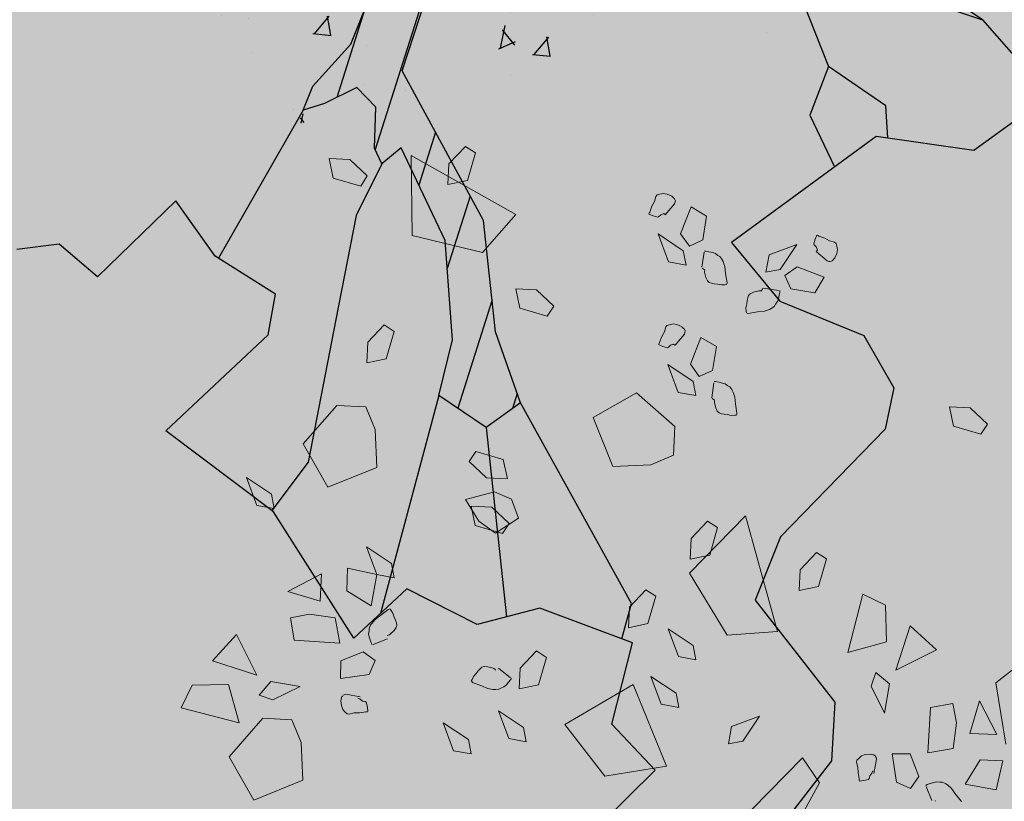
# Model space of a CAD drawing. Units: millimetres. Extents: x -3362 to 724646, y -207626 to 133969.
# Drawn here: x 545575 to 546692, y -70634 to -69747 of the extents above; entities that cross this region are included whole.
import ezdxf

# ---------------------------------------------------------------- set-up
doc = ezdxf.new("R2010")
doc.units = ezdxf.units.MM
for name, color, linetype in [('- hatch', 253, 'Continuous'), ('- vegetation da alto', 86, 'Continuous'), ('Hatch Glass', 140, 'Continuous'), ('Vegetation', 66, 'Continuous'), ('View', 9, 'Continuous')]:
    doc.layers.add(name, color=color, linetype=linetype)
doc.layers.add('- vegetation', color=85, linetype='Continuous', lineweight=5)
doc.layers.add('Alberi00', color=7, linetype='Continuous', lineweight=15, true_color=0x2db300)
doc.layers.add('White', color=7, linetype='Continuous', true_color=0xffffff)

# ---------------------------------------------------------------- blocks, each defined once
blk = doc.blocks.new('tree')
at = {"layer": '- vegetation'}
for p, q in [((794.6874555340023, -11085.74898496188), (794.8545425340023, -11085.43375796188)), ((794.8545425340023, -11085.43375796188), (795.2400485340022, -11085.28165696188)), ((795.2400485340022, -11085.28165696188), (795.3478805340023, -11085.45752896188)), ((795.3478805340023, -11085.45752896188), (795.0223185340024, -11085.82925496188)), ((795.0223185340024, -11085.82925496188), (794.6874555340023, -11085.74898496188)), ((799.1006225340022, -11085.95310596188), (799.3514255340024, -11087.05174696188)), ((791.1300495340023, -11086.45936296188), (791.0515015340022, -11086.53842796188)), ((791.2044635340023, -11086.40389696188), (791.1300495340023, -11086.45936296188)), ((791.2616525340022, -11086.33551196188), (791.2044635340023, -11086.40389696188)), ((791.2936915340023, -11086.32018096188), (791.2616525340022, -11086.33551196188)), ((791.3398555340023, -11086.32844996188), (791.2936915340023, -11086.32018096188)), ((791.4008345340023, -11086.34257396188), (791.3398555340023, -11086.32844996188)), ((791.4559555340022, -11086.38391596188), (791.4008345340023, -11086.34257396188)), ((791.5131445340023, -11086.44644396188), (791.4559555340022, -11086.38391596188)), ((791.5307145340023, -11086.49243596188), (791.5131445340023, -11086.44644396188)), ((791.0211845340023, -11086.56082096188), (791.0742395340023, -11086.61990496188)), ((791.0515015340022, -11086.53842796188), (791.0266965340022, -11086.55255296188)), ((791.0742395340023, -11086.61990496188), (791.1379735340023, -11086.67537096188)), ((791.2747435340023, -11086.69311296188), (791.5031535340022, -11086.59027696188)), ((791.5031535340022, -11086.59027696188), (791.5227905340023, -11086.56564396188)), ((791.5227905340023, -11086.56564396188), (791.5348485340023, -11086.54790196188)), ((791.5372595340023, -11086.51017796188), (791.5307145340023, -11086.49243596188)), ((791.5372595340023, -11086.53722196188), (791.5372595340023, -11086.51017796188)), ((791.1379735340023, -11086.67537096188), (791.1565765340023, -11086.67537096188)), ((791.1565765340023, -11086.67537096188), (791.2027415340024, -11086.65883396188)), ((791.2027415340024, -11086.65883396188), (791.2588965340024, -11086.66107396188)), ((791.2588965340024, -11086.66107396188), (791.2723325340023, -11086.68708396188)), ((791.7360415340022, -11086.75908696188), (791.3739625340022, -11087.10135696188)), ((791.9100195340022, -11087.01522896188), (791.7360415340022, -11086.75908696188)), ((790.9781205340023, -11087.45413496188), (791.0215295340023, -11086.94081496188)), ((791.0215295340023, -11086.94081496188), (791.2912805340022, -11087.38936696188)), ((791.3739625340022, -11087.10135696188), (791.4211605340023, -11087.36094496188)), ((791.6754085340024, -11087.36215096188), (791.9100195340022, -11087.01522896188)), ((799.3514255340024, -11087.05174696188), (800.3883995340022, -11087.35267596188)), ((791.2299575340023, -11087.63121196188), (790.9781205340023, -11087.45413496188)), ((791.2912805340022, -11087.38936696188), (791.2299575340023, -11087.63121196188)), ((791.4211605340023, -11087.36094496188), (791.6754085340024, -11087.36215096188)), ((799.5147235340023, -11087.44483296188), (800.1723915340024, -11087.41882196188)), ((799.9525945340023, -11087.83533396188), (799.5147235340023, -11087.44483296188)), ((800.1723915340024, -11087.41882196188), (799.9525945340023, -11087.83533396188)), ((791.4621565340024, -11087.78469096188), (791.6065065340023, -11087.56627196188)), ((791.6192535340024, -11087.54973596188), (791.6433685340023, -11087.56041596188)), ((791.6433685340023, -11087.56041596188), (791.6853995340023, -11087.59228296188)), ((791.6853995340023, -11087.59228296188), (791.7398315340023, -11087.63241796188)), ((791.7398315340023, -11087.63241796188), (791.7746275340023, -11087.66549096188)), ((800.4442095340023, -11087.86961296188), (800.6247325340023, -11087.51683496188)), ((800.6247325340023, -11087.51683496188), (801.0336655340022, -11087.83653996188)), ((791.4890285340023, -11087.84377496188), (791.4611235340024, -11087.80002196188)), ((791.7746275340023, -11087.66549096188), (791.7997765340024, -11087.71733996188)), ((791.7997765340024, -11087.71733996188), (791.8235475340023, -11087.74920696188)), ((791.8235475340023, -11087.74920696188), (791.8345715340023, -11087.80243396188)), ((791.8345715340023, -11087.80243396188), (791.8366385340023, -11087.81879796188)), ((791.8366385340023, -11087.81879796188), (791.8376725340022, -11087.85066496188)), ((797.8304155340022, -11087.97572196188), (798.3978235340023, -11087.74093896188)), ((798.3978235340023, -11087.74093896188), (798.4167715340022, -11088.52814296188)), ((791.4487215340023, -11088.03601096188), (791.4504435340023, -11087.97227696188)), ((791.4504435340023, -11087.97227696188), (791.4676695340022, -11087.88029296188)), ((791.4676695340022, -11087.88029296188), (791.4735255340022, -11087.86496196188)), ((791.4735255340022, -11087.86496196188), (791.4855835340022, -11087.84842596188)), ((791.8283705340023, -11087.94264896188), (791.7880625340023, -11088.05599296188)), ((791.8376725340022, -11087.85066496188), (791.8283705340023, -11087.94264896188)), ((798.4167715340022, -11088.52814296188), (797.8304155340022, -11087.97572196188)), ((799.3614165340023, -11087.87908696188), (799.2570295340023, -11088.25787496188)), ((799.6890445340023, -11087.96176896188), (799.3614165340023, -11087.87908696188)), ((800.0655935340023, -11088.20826596188), (799.6890445340023, -11087.96176896188)), ((800.7149945340022, -11088.28267996188), (800.4442095340023, -11087.86961296188)), ((801.0336655340022, -11087.83653996188), (800.7149945340022, -11088.28267996188)), ((789.9104855340023, -11088.14814896188), (789.6545155340023, -11088.32281496188)), ((790.2574065340023, -11088.38293196188), (789.9104855340023, -11088.14814896188)), ((791.4659465340023, -11088.07614696188), (791.4487215340023, -11088.03601096188)), ((791.4952295340022, -11088.10439596188), (791.4659465340023, -11088.07614696188)), ((791.5338145340022, -11088.13281796188), (791.4952295340022, -11088.10439596188)), ((791.5827355340023, -11088.16347996188), (791.5338145340022, -11088.13281796188)), ((791.6371675340023, -11088.20482096188), (791.5827355340023, -11088.16347996188)), ((791.7880625340023, -11088.05599296188), (791.7425875340023, -11088.21188296188)), ((789.6545155340023, -11088.32281496188), (789.9973025340023, -11088.68506696188)), ((790.4875395340023, -11088.37345796188), (790.5288805340024, -11088.31919796188)), ((790.5288805340024, -11088.31919796188), (790.5612645340022, -11088.28388596188)), ((790.5612645340022, -11088.28388596188), (790.6139745340023, -11088.25908096188)), ((790.6139745340023, -11088.25908096188), (790.6446355340023, -11088.23668796188)), ((790.6446355340023, -11088.23668796188), (790.6987235340023, -11088.22480196188)), ((790.6987235340023, -11088.22480196188), (790.7135375340023, -11088.22239096188)), ((790.7135375340023, -11088.22239096188), (790.7472995340022, -11088.22239096188)), ((790.7472995340022, -11088.22239096188), (790.8382505340023, -11088.23065896188)), ((790.8382505340023, -11088.23065896188), (790.9526275340022, -11088.27199996188)), ((790.9526275340022, -11088.27199996188), (791.1083455340023, -11088.31695896188)), ((791.1083455340023, -11088.31695896188), (791.1248825340024, -11088.32987796188)), ((791.1331505340022, -11088.33573396188), (791.1224705340023, -11088.36639596188)), ((791.6926335340022, -11088.22600796188), (791.6371675340023, -11088.20482096188)), ((791.7232955340023, -11088.23789396188), (791.6926335340022, -11088.22600796188)), ((791.7425875340023, -11088.21188296188), (791.7298405340023, -11088.22962596188)), ((796.9877455340022, -11088.48438996188), (797.3270875340022, -11088.20947196188)), ((797.3270875340022, -11088.20947196188), (797.9027625340022, -11088.46561496188)), ((799.2570295340023, -11088.25787496188), (799.9491495340023, -11088.63666396188)), ((799.9491495340023, -11088.63666396188), (800.0655935340023, -11088.20826596188)), ((790.2563735340023, -11088.63786896188), (790.2574065340023, -11088.38293196188)), ((790.4444755340023, -11088.43960396188), (790.4568785340023, -11088.41600496188)), ((790.4568785340023, -11088.41600496188), (790.4875395340023, -11088.37345796188)), ((790.6804645340023, -11088.59773396188), (790.4617015340023, -11088.45252296188)), ((791.0594255340022, -11088.47732796188), (791.0287635340023, -11088.52452596188)), ((791.1000775340024, -11088.42186196188), (791.0594255340022, -11088.47732796188)), ((791.1224705340023, -11088.36639596188), (791.1000775340024, -11088.42186196188)), ((797.7873525340024, -11089.14653796188), (796.9877455340022, -11088.48438996188)), ((797.9027625340022, -11088.46561496188), (797.7873525340024, -11089.14653796188)), ((800.6798545340023, -11088.52693696188), (800.7987105340023, -11088.50333796188)), ((800.7987105340023, -11088.50333796188), (800.9564955340022, -11088.46561496188)), ((789.2380035340022, -11088.65785096188), (789.2249115340023, -11088.71934596188)), ((789.2793445340023, -11088.60238496188), (789.2380035340022, -11088.65785096188)), ((789.3423895340022, -11088.54588496188), (789.2793445340023, -11088.60238496188)), ((789.3882095340023, -11088.52814296188), (789.3423895340022, -11088.54588496188)), ((789.4061235340023, -11088.52228596188), (789.3882095340023, -11088.52814296188)), ((789.4319625340022, -11088.52228596188), (789.4061235340023, -11088.52228596188)), ((789.4443645340023, -11088.52349196188), (789.4319625340022, -11088.52228596188)), ((789.4602115340024, -11088.53641096188), (789.4443645340023, -11088.52349196188)), ((789.4857055340024, -11088.55639296188), (789.4602115340024, -11088.53641096188)), ((789.5883695340024, -11088.78411396188), (789.4857055340024, -11088.55639296188)), ((789.9973025340023, -11088.68506696188), (790.2563735340023, -11088.63786896188)), ((790.7400645340024, -11088.57051796188), (790.6959675340022, -11088.59773396188)), ((790.7614245340023, -11088.58584796188), (790.7441985340023, -11088.57292896188)), ((790.7765825340023, -11088.59187696188), (790.7614245340023, -11088.58584796188)), ((790.8689115340023, -11088.60841396188), (790.7765825340023, -11088.59187696188)), ((790.9326455340023, -11088.60961996188), (790.8689115340023, -11088.60841396188)), ((790.9715755340023, -11088.59308296188), (790.9326455340023, -11088.60961996188)), ((791.0005145340024, -11088.56345496188), (790.9715755340023, -11088.59308296188)), ((791.0287635340023, -11088.52452596188), (791.0005145340024, -11088.56345496188)), ((800.4672915340022, -11088.71107796188), (800.4996755340023, -11088.66267396188)), ((800.4996755340023, -11088.66267396188), (800.5151785340023, -11088.62718996188)), ((800.5151785340023, -11088.62718996188), (800.5558305340023, -11088.59067196188)), ((800.5558305340023, -11088.59067196188), (800.5682335340023, -11088.58119796188)), ((800.5682335340023, -11088.58119796188), (800.5964835340023, -11088.56345496188)), ((800.5964835340023, -11088.56345496188), (800.6798545340023, -11088.52693696188)), ((789.2249115340023, -11088.71934596188), (789.2159545340023, -11088.76533796188)), ((789.2159545340023, -11088.76533796188), (789.2321465340024, -11088.79720496188)), ((789.2321465340024, -11088.79720496188), (789.3000145340022, -11088.85490996188)), ((789.3000145340022, -11088.85490996188), (789.3547915340023, -11088.92811896188)), ((789.5542625340023, -11088.85611596188), (789.5577085340024, -11088.79961696188)), ((789.5718325340023, -11088.90348596188), (789.5542625340023, -11088.85611596188)), ((789.5577085340024, -11088.79961696188), (789.5825125340023, -11088.78652496188)), ((789.8360715340023, -11089.03784496188), (790.2853125340023, -11088.76757696188)), ((790.2853125340023, -11088.76757696188), (790.5278465340023, -11088.82907196188)), ((790.5278465340023, -11088.82907196188), (790.3493915340023, -11089.08159796188)), ((798.3075615340024, -11088.85732196188), (798.5873035340023, -11088.72864796188)), ((798.4870515340024, -11089.03198796188), (798.3075615340024, -11088.85732196188)), ((798.5873035340023, -11088.72864796188), (799.0103615340023, -11089.02371996188)), ((800.4417985340024, -11088.87626996188), (800.4483435340023, -11088.82545496188)), ((800.4483435340023, -11088.82545496188), (800.4566125340023, -11088.75706996188)), ((800.4566125340023, -11088.75706996188), (800.4672915340022, -11088.71107796188)), ((789.3547915340023, -11088.92811896188), (789.4336845340023, -11089.00838896188)), ((789.4336845340023, -11089.00838896188), (789.4478095340023, -11089.03198796188)), ((789.4560775340024, -11089.03784496188), (789.5163665340024, -11088.98478996188)), ((789.5163665340024, -11088.98478996188), (789.5707995340024, -11088.92105596188)), ((789.5707995340024, -11088.92105596188), (789.5718325340023, -11088.90348596188)), ((792.0271525340022, -11088.95412896188), (791.7715265340023, -11089.12879496188)), ((792.3740735340023, -11089.19011796188), (792.0271525340022, -11088.95412896188)), ((792.8302045340023, -11089.02957696188), (792.8632775340022, -11089.02733696188)), ((792.8632775340022, -11089.02733696188), (792.9545725340023, -11089.03784496188)), ((799.0103615340023, -11089.02371996188), (798.4870515340024, -11089.03198796188)), ((799.8351165340023, -11088.91864496188), (799.7014475340022, -11089.19718096188)), ((800.2536965340023, -11088.94827196188), (799.8351165340023, -11088.91864496188)), ((800.3794425340022, -11089.16893096188), (800.2536965340023, -11088.94827196188)), ((800.4442095340023, -11088.90348596188), (800.4417985340024, -11088.87626996188)), ((800.7263635340023, -11088.92346796188), (800.4641915340023, -11088.90572596188)), ((800.7646035340024, -11088.86920796188), (800.7494455340022, -11088.86800196188)), ((790.3493915340023, -11089.08159796188), (789.8360715340023, -11089.03784496188)), ((791.7715265340023, -11089.12879496188), (792.1143135340023, -11089.49225296188)), ((792.3730405340023, -11089.44384896188), (792.3740735340023, -11089.19011796188)), ((792.5728555340022, -11089.22198496188), (792.6048955340023, -11089.18064396188)), ((792.6048955340023, -11089.18064396188), (792.6455475340024, -11089.12534996188)), ((792.6455475340024, -11089.12534996188), (792.6779315340023, -11089.09107196188)), ((792.6779315340023, -11089.09107196188), (792.7302965340023, -11089.06506096188)), ((792.7302965340023, -11089.06506096188), (792.7602685340023, -11089.04146196188)), ((792.7602685340023, -11089.04146196188), (792.8153905340023, -11089.03078296188)), ((792.8153905340023, -11089.03078296188), (792.8302045340023, -11089.02957696188)), ((792.9545725340023, -11089.03784496188), (793.0686045340024, -11089.07677496188)), ((793.0686045340024, -11089.07677496188), (793.2243235340022, -11089.12293896188)), ((793.2398265340023, -11089.17358196188), (793.2170885340023, -11089.22904796188)), ((793.2243235340022, -11089.12293896188), (793.2412045340022, -11089.13585796188)), ((793.2501615340022, -11089.14050896188), (793.2398265340023, -11089.17358196188)), ((799.7014475340022, -11089.19718096188), (800.1792815340023, -11089.34118596188)), ((800.1792815340023, -11089.34118596188), (800.3794425340022, -11089.16893096188)), ((791.4587115340023, -11089.35186496188), (791.3956665340022, -11089.40974296188)), ((791.5048765340023, -11089.33532896188), (791.4587115340023, -11089.35186496188)), ((791.5231355340022, -11089.32826596188), (791.5048765340023, -11089.33532896188)), ((791.5489735340022, -11089.32826596188), (791.5231355340022, -11089.32826596188)), ((791.5768785340024, -11089.34359696188), (791.5603425340023, -11089.33067796188)), ((791.6023725340024, -11089.36237296188), (791.5768785340024, -11089.34359696188)), ((791.7053805340023, -11089.59026596188), (791.6023725340024, -11089.36237296188)), ((792.5614865340024, -11089.24558396188), (792.5728555340022, -11089.22198496188)), ((792.7971315340023, -11089.40250796188), (792.5780235340023, -11089.25867596188)), ((793.1457755340023, -11089.33171196188), (793.1175255340022, -11089.36960796188)), ((793.1764365340023, -11089.28210196188), (793.1457755340023, -11089.33171196188)), ((793.2170885340023, -11089.22904796188), (793.1764365340023, -11089.28210196188)), ((791.3408895340024, -11089.52653196188), (791.3326215340023, -11089.57131796188)), ((791.3550145340023, -11089.46400296188), (791.3408895340024, -11089.52653196188)), ((791.3956665340022, -11089.40974296188), (791.3550145340023, -11089.46400296188)), ((792.1143135340023, -11089.49225296188), (792.3730405340023, -11089.44384896188)), ((792.8560425340022, -11089.37666996188), (792.8126345340022, -11089.40250796188)), ((792.8774025340024, -11089.39200096188), (792.8608655340023, -11089.37890896188)), ((792.8932495340023, -11089.39785696188), (792.8774025340024, -11089.39200096188)), ((792.9852335340023, -11089.41439396188), (792.8932495340023, -11089.39785696188)), ((793.0489675340023, -11089.41680496188), (792.9852335340023, -11089.41439396188)), ((793.0878975340022, -11089.40026896188), (793.0489675340023, -11089.41680496188)), ((793.1175255340022, -11089.36960796188), (793.0878975340022, -11089.40026896188)), ((799.5732895340022, -11089.50878896188), (799.5419395340023, -11089.54771896188)), ((799.5850035340022, -11089.49466496188), (799.5732895340022, -11089.50878896188)), ((799.6073965340023, -11089.48053996188), (799.5850035340022, -11089.49466496188)), ((799.6194535340023, -11089.47812796188), (799.6073965340023, -11089.48053996188)), ((799.6394355340024, -11089.47933396188), (799.6194535340023, -11089.47812796188)), ((799.6707855340023, -11089.48398496188), (799.6394355340024, -11089.47933396188)), ((799.8747355340023, -11089.62919596188), (799.6707855340023, -11089.48398496188)), ((791.3326215340023, -11089.57131796188), (791.3481245340023, -11089.60318496188)), ((791.3481245340023, -11089.60318496188), (791.4163375340022, -11089.66106296188)), ((791.4163375340022, -11089.66106296188), (791.4711145340023, -11089.73530496188)), ((791.6712745340024, -11089.66226896188), (791.6736855340023, -11089.60559696188)), ((791.6878105340022, -11089.70929396188), (791.6712745340024, -11089.66226896188)), ((791.6736855340023, -11089.60559696188), (791.6995235340023, -11089.59250496188)), ((791.6871215340022, -11089.72720896188), (791.6878105340022, -11089.70929396188)), ((791.9534275340022, -11089.84399696188), (792.4019785340023, -11089.57493496188)), ((792.4019785340023, -11089.57493496188), (792.6438245340023, -11089.63505196188)), ((792.6438245340023, -11089.63505196188), (792.4667465340024, -11089.88757796188)), ((799.5164455340023, -11089.62798996188), (799.5078325340023, -11089.69637496188)), ((799.5078325340023, -11089.69637496188), (799.5271255340024, -11089.75545796188)), ((799.5419395340023, -11089.54771896188), (799.5164455340023, -11089.62798996188)), ((799.8547535340024, -11089.65985696188), (799.8268485340022, -11089.62919596188)), ((799.8802475340024, -11089.71067196188), (799.8547535340024, -11089.65985696188)), ((791.4711145340023, -11089.73530496188), (791.5496625340022, -11089.81333596188)), ((791.5496625340022, -11089.81333596188), (791.5651655340023, -11089.83796796188)), ((791.5727445340024, -11089.84520296188), (791.6326895340023, -11089.79094296188)), ((791.6326895340023, -11089.79094296188), (791.6871215340022, -11089.72720896188)), ((792.4667465340024, -11089.88757796188), (791.9534275340022, -11089.84399696188)), ((799.5271255340024, -11089.75545796188), (799.5426285340022, -11089.80144996188)), ((799.5426285340022, -11089.80144996188), (799.5715675340023, -11089.81919296188)), ((799.5715675340023, -11089.81919296188), (799.6594175340024, -11089.83693496188)), ((799.6594175340024, -11089.83693496188), (799.7445105340023, -11089.87345296188)), ((799.7445105340023, -11089.87345296188), (799.8516535340023, -11089.90170296188)), ((799.9191775340023, -11089.74133296188), (799.8802475340024, -11089.71067196188)), ((799.8867935340022, -11089.91703296188), (799.9119425340023, -11089.84037996188)), ((799.9119425340023, -11089.84037996188), (799.9277905340023, -11089.75890296188)), ((799.9277905340023, -11089.75890296188), (799.9191775340023, -11089.74133296188)), ((799.8516535340023, -11089.90170296188), (799.8764585340023, -11089.91599996188)), ((792.1639225340023, -11090.54610796188), (792.9745535340023, -11090.19212396188)), ((792.9745535340023, -11090.19212396188), (793.4138035340022, -11090.42811296188)), ((792.2317915340022, -11091.40634796188), (792.1639225340023, -11090.54610796188)), ((793.4138035340022, -11090.42811296188), (793.3965775340023, -11090.85065396188)), ((793.3965775340023, -11090.85065396188), (793.1440525340023, -11091.45836896188)), ((798.0905205340023, -11091.51262896188), (798.1342735340022, -11090.99930996188)), ((798.1342735340022, -11090.99930996188), (798.4036795340023, -11091.44768896188)), ((786.7878515340024, -11092.32463796188), (788.4818045340023, -11091.12316096188)), ((788.4818045340023, -11091.12316096188), (788.8369945340023, -11091.92207896188)), ((789.8143675340023, -11091.35329396188), (790.1991845340024, -11091.20101996188)), ((790.1991845340024, -11091.20101996188), (790.3070165340023, -11091.37689296188)), ((789.6465915340023, -11091.66834796188), (789.8143675340023, -11091.35329396188)), ((790.3070165340023, -11091.37689296188), (789.9814545340023, -11091.74861796188)), ((793.1440525340023, -11091.45836896188), (792.2317915340022, -11091.40634796188)), ((798.3423575340023, -11091.68953496188), (798.0905205340023, -11091.51262896188)), ((798.4036795340023, -11091.44768896188), (798.3423575340023, -11091.68953496188)), ((789.9814545340023, -11091.74861796188), (789.6465915340023, -11091.66834796188)), ((788.8369945340023, -11091.92207896188), (788.0466895340023, -11092.90048596188)), ((788.0466895340023, -11092.90048596188), (786.7878515340024, -11092.32463796188)), ((786.4020005340024, -11093.31699796188), (786.7868175340022, -11093.16593096188)), ((786.7868175340022, -11093.16593096188), (786.8960275340023, -11093.34180296188)), ((786.2345685340023, -11093.63325796188), (786.4020005340024, -11093.31699796188)), ((786.8960275340023, -11093.34180296188), (786.5701215340023, -11093.71232296188)), ((792.8904935340023, -11093.65461696188), (793.2749665340023, -11093.50113796188)), ((793.2749665340023, -11093.50113796188), (793.3834865340023, -11093.67701096188)), ((786.5701215340023, -11093.71232296188), (786.2345685340023, -11093.63325796188)), ((792.7227175340023, -11093.96967096188), (792.8904935340023, -11093.65461696188)), ((793.3834865340023, -11093.67701096188), (793.0579255340024, -11094.04994196188)), ((793.0579255340024, -11094.04994196188), (792.7227175340023, -11093.96967096188)), ((779.6558145340023, -11094.71312296188), (780.0399425340022, -11094.56205596188)), ((780.0399425340022, -11094.56205596188), (780.1491525340023, -11094.73792796188)), ((779.4876935340023, -11095.02938296188), (779.6558145340023, -11094.71312296188)), ((780.1491525340023, -11094.73792796188), (779.8235905340023, -11095.10844796188)), ((779.8235905340023, -11095.10844796188), (779.4876935340023, -11095.02938296188)), ((777.0709595340022, -11096.91161096188), (777.4557765340023, -11096.75830396188)), ((777.4557765340023, -11096.75830396188), (777.5642975340022, -11096.93400396188)), ((776.9031835340022, -11097.22545896188), (777.0709595340022, -11096.91161096188)), ((777.5642975340022, -11096.93400396188), (777.2383915340023, -11097.30693496188)), ((777.2383915340023, -11097.30693496188), (776.9031835340022, -11097.22545896188)), ((775.3118935340024, -11098.02678796188), (776.1225245340022, -11097.67159896188)), ((776.1225245340022, -11097.67159896188), (776.5617745340023, -11097.90879396188)), ((775.3797625340023, -11098.88840596188), (775.3118935340024, -11098.02678796188)), ((776.5617745340023, -11097.90879396188), (776.5445485340024, -11098.33012896188)), ((774.1305705340023, -11098.64879996188), (774.1750125340022, -11098.13668696188)), ((774.1750125340022, -11098.13668696188), (774.4447635340023, -11098.58385996188)), ((776.5445485340024, -11098.33012896188), (776.2920235340023, -11098.93784396188)), ((774.3820625340022, -11098.82691196188), (774.1305705340023, -11098.64879996188)), ((774.4447635340023, -11098.58385996188), (774.3820625340022, -11098.82691196188)), ((776.2920235340023, -11098.93784396188), (775.3797625340023, -11098.88840596188)), ((777.7813385340023, -11099.52557696188), (777.9573825340024, -11099.41705596188)), ((777.9573825340024, -11099.41705596188), (778.3287635340023, -11099.74278996188)), ((777.9336115340022, -11099.90918796188), (777.7813385340023, -11099.52557696188)), ((778.3287635340023, -11099.74278996188), (778.2498715340023, -11100.07799796188)), ((778.2498715340023, -11100.07799796188), (777.9336115340022, -11099.90918796188)), ((777.4437185340023, -11100.09436196188), (777.9535925340024, -11100.18531296188)), ((777.4909165340023, -11100.52982196188), (777.4437185340023, -11100.09436196188)), ((773.9813975340023, -11100.22544796188), (774.6387225340022, -11100.19943796188)), ((774.4189245340024, -11100.61594996188), (773.9813975340023, -11100.22544796188)), ((774.6387225340022, -11100.19943796188), (774.4189245340024, -11100.61594996188)), ((775.4999955340022, -11100.61715496188), (775.5437485340024, -11100.10383596188)), ((775.5437485340024, -11100.10383596188), (775.8141885340024, -11100.55238796188)), ((777.9535925340024, -11100.18531296188), (778.1637435340024, -11100.42612496188)), ((774.9101955340022, -11100.65022796188), (775.0907185340022, -11100.29745096188)), ((775.0907185340022, -11100.29745096188), (775.4999955340022, -11100.61715496188)), ((778.1637435340024, -11100.42612496188), (778.1354945340023, -11100.77425196188)), ((772.2967465340023, -11100.75650896188), (772.8638085340024, -11100.51931496188)), ((772.8638085340024, -11100.51931496188), (772.8831015340022, -11101.30875796188)), ((775.8141885340024, -11100.55238796188), (775.7514875340023, -11100.79423296188)), ((777.6638605340022, -11100.84263696188), (777.4909165340023, -11100.52982196188)), ((772.8831015340022, -11101.30875796188), (772.2967465340023, -11100.75650896188)), ((773.8284355340022, -11100.65970196188), (773.7233605340023, -11101.03607896188)), ((774.1553755340024, -11100.74221196188), (773.8284355340022, -11100.65970196188)), ((774.5312355340022, -11100.98888096188), (774.1553755340024, -11100.74221196188)), ((775.1813245340022, -11101.06329496188), (774.9101955340022, -11100.65022796188)), ((775.4999955340022, -11100.61715496188), (775.1813245340022, -11101.06329496188)), ((775.7514875340023, -11100.79423296188), (775.4999955340022, -11100.61715496188)), ((778.1354945340023, -11100.77425196188), (777.6638605340022, -11100.84263696188)), ((771.4540755340023, -11101.26500596188), (771.7934175340023, -11100.99008696188)), ((771.7934175340023, -11100.99008696188), (772.3694375340024, -11101.24502396188)), ((773.7233605340023, -11101.03607896188), (774.4158245340022, -11101.41727896188)), ((774.4158245340022, -11101.41727896188), (774.5312355340022, -11100.98888096188)), ((772.2536825340023, -11101.92715296188), (771.4540755340023, -11101.26500596188)), ((772.3694375340024, -11101.24502396188), (772.2536825340023, -11101.92715296188)), ((775.1461845340023, -11101.30755296188), (775.2653845340024, -11101.28395396188)), ((775.2653845340024, -11101.28395396188), (775.4228255340023, -11101.24622996188)), ((775.4228255340023, -11101.24622996188), (775.4434965340023, -11101.24846896188)), ((775.4541765340023, -11101.24846896188), (775.4607215340022, -11101.28154196188)), ((775.4607215340022, -11101.28154196188), (775.4689905340024, -11101.34062496188)), ((774.9336225340023, -11101.49169296188), (774.9660065340023, -11101.44328896188)), ((774.9660065340023, -11101.44328896188), (774.9808205340023, -11101.40780496188)), ((774.9808205340023, -11101.40780496188), (775.0221615340023, -11101.37128696188)), ((775.0221615340023, -11101.37128696188), (775.0338745340023, -11101.36060696188)), ((775.0338745340023, -11101.36060696188), (775.0624685340023, -11101.34424296188)), ((775.0624685340023, -11101.34424296188), (775.1461845340023, -11101.30755296188)), ((775.4607215340022, -11101.40901096188), (775.4589995340023, -11101.46688796188)), ((775.4689905340024, -11101.34062496188), (775.4607215340022, -11101.40901096188)), ((772.7742365340023, -11101.63793696188), (773.0536335340023, -11101.50822896188)), ((773.0536335340023, -11101.50822896188), (773.4763465340022, -11101.80330196188)), ((774.9084735340023, -11101.65688496188), (774.9146745340023, -11101.60624196188)), ((774.9146745340023, -11101.60624196188), (774.9229425340022, -11101.53768496188)), ((774.9229425340022, -11101.53768496188), (774.9336225340023, -11101.49169296188)), ((775.3615035340023, -11101.61916096188), (775.2729645340023, -11101.64982296188)), ((775.4180025340022, -11101.58729396188), (775.3615035340023, -11101.61916096188)), ((775.4428075340022, -11101.55542696188), (775.4180025340022, -11101.58729396188)), ((775.4534875340023, -11101.51408596188), (775.4428075340022, -11101.55542696188)), ((775.4589995340023, -11101.46688796188), (775.4534875340023, -11101.51408596188)), ((772.9533815340023, -11101.81260396188), (772.7742365340023, -11101.63793696188)), ((773.4763465340022, -11101.80330196188), (772.9533815340023, -11101.81260396188)), ((774.3021365340023, -11101.69943196188), (774.1677775340022, -11101.97779596188)), ((774.7200265340023, -11101.72888796188), (774.3021365340023, -11101.69943196188)), ((774.8457725340022, -11101.94954596188), (774.7200265340023, -11101.72888796188)), ((774.9101955340022, -11101.68392896188), (774.9084735340023, -11101.65688496188)), ((775.1926935340023, -11101.70167096188), (774.9308665340022, -11101.68634096188)), ((775.2309335340024, -11101.64982296188), (775.2157755340022, -11101.64741096188)), ((775.2564275340023, -11101.65223396188), (775.2357575340022, -11101.64982296188)), ((775.2729645340023, -11101.64982296188), (775.2564275340023, -11101.65223396188)), ((774.6456125340023, -11102.12197296188), (774.8457725340022, -11101.94954596188)), ((771.8506065340023, -11102.38379996188), (772.6608925340023, -11102.02981696188)), ((772.6608925340023, -11102.02981696188), (773.0997975340023, -11102.26459996188)), ((774.1677775340022, -11101.97779596188), (774.6456125340023, -11102.12197296188)), ((773.0997975340023, -11102.26459996188), (773.0825725340023, -11102.68834696188)), ((774.0392755340023, -11102.28819896188), (774.0086145340024, -11102.32833396188)), ((774.0516775340022, -11102.27407396188), (774.0392755340023, -11102.28819896188)), ((774.0740705340022, -11102.26115496188), (774.0516775340022, -11102.27407396188)), ((774.1057655340023, -11102.25994896188), (774.0850955340022, -11102.25753796188)), ((774.1371165340023, -11102.26459996188), (774.1057655340023, -11102.25994896188)), ((774.3414105340023, -11102.40981096188), (774.1371165340023, -11102.26459996188)), ((780.6896875340024, -11102.36502496188), (781.0738155340023, -11102.21395696188)), ((781.0738155340023, -11102.21395696188), (781.1830255340024, -11102.38862296188)), ((771.9177855340023, -11103.24421296188), (771.8506065340023, -11102.38379996188)), ((773.9824315340022, -11102.40860496188), (773.9741635340023, -11102.47716196188)), ((773.9741635340023, -11102.47716196188), (773.9931115340023, -11102.53607396188)), ((774.0086145340024, -11102.32833396188), (773.9824315340022, -11102.40860496188)), ((774.3210845340022, -11102.44047196188), (774.2935235340024, -11102.40981096188)), ((774.3465775340023, -11102.49128696188), (774.3210845340022, -11102.44047196188)), ((780.4075345340023, -11102.89367396188), (781.7039235340023, -11102.40981096188)), ((780.5229455340022, -11102.68128396188), (780.6896875340024, -11102.36502496188)), ((781.1830255340024, -11102.38862296188), (780.8574635340024, -11102.76034896188)), ((781.7039235340023, -11102.40981096188), (781.3563135340023, -11104.45843696188)), ((773.9931115340023, -11102.53607396188), (774.0093035340024, -11102.57965396188)), ((774.0093035340024, -11102.57965396188), (774.0378975340022, -11102.59980796188)), ((774.0378975340022, -11102.59980796188), (774.1260915340023, -11102.61513896188)), ((774.1260915340023, -11102.61513896188), (774.2108415340024, -11102.65286196188)), ((774.2108415340024, -11102.65286196188), (774.3183285340024, -11102.68248996188)), ((774.3855075340023, -11102.52074296188), (774.3465775340023, -11102.49128696188)), ((774.3531235340023, -11102.69661496188), (774.3786175340024, -11102.62099496188)), ((774.3786175340024, -11102.62099496188), (774.3944645340023, -11102.53727896188)), ((774.3944645340023, -11102.53727896188), (774.3855075340023, -11102.52074296188)), ((773.0825725340023, -11102.68834696188), (772.8300465340023, -11103.29485596188)), ((774.3183285340024, -11102.68248996188), (774.3431325340023, -11102.69540896188)), ((780.8574635340024, -11102.76034896188), (780.5229455340022, -11102.68128396188)), ((776.1962495340024, -11102.98100796188), (776.2210545340023, -11102.95981996188)), ((776.2083075340023, -11103.01046296188), (776.2003835340023, -11102.99030896188)), ((776.2210545340023, -11102.95981996188), (776.2679075340022, -11102.92312996188)), ((776.2679075340022, -11102.92312996188), (776.3309525340023, -11102.89608596188)), ((776.3309525340023, -11102.89608596188), (776.3815955340024, -11102.86886996188)), ((776.3815955340024, -11102.86886996188), (776.4246595340023, -11102.85112796188)), ((776.4246595340023, -11102.85112796188), (776.4656565340023, -11102.83820796188)), ((776.4656565340023, -11102.83820796188), (776.5066525340023, -11102.84406496188)), ((776.5066525340023, -11102.84406496188), (776.5617745340023, -11102.87713796188)), ((776.5617745340023, -11102.87713796188), (776.6330875340022, -11102.93846096188)), ((776.6330875340022, -11102.93846096188), (776.6437675340023, -11102.95034596188)), ((776.6437675340023, -11102.95034596188), (776.6520355340024, -11102.96912196188)), ((776.6537585340022, -11102.97394496188), (776.6603045340023, -11102.98927596188)), ((776.7192155340024, -11102.98100796188), (776.8353145340022, -11103.21579096188)), ((777.0544235340024, -11103.13913796188), (777.4392405340022, -11102.98806996188)), ((777.4392405340022, -11102.98806996188), (777.5477605340022, -11103.16394196188)), ((779.0487885340024, -11103.30071296188), (779.2162205340023, -11102.98565896188)), ((779.2162205340023, -11102.98565896188), (779.6010375340022, -11102.83355796188)), ((779.6010375340022, -11102.83355796188), (779.7095585340023, -11103.00925696188)), ((780.5412045340023, -11104.14338296188), (780.4075345340023, -11102.89367396188)), ((776.3209625340023, -11103.12725196188), (776.2083075340023, -11103.01046296188)), ((776.3995105340023, -11103.21940796188), (776.3209625340023, -11103.12725196188)), ((776.8866465340022, -11103.45539696188), (777.0544235340024, -11103.13913796188)), ((777.5477605340022, -11103.16394196188), (777.2218545340022, -11103.53566796188)), ((779.7095585340023, -11103.00925696188), (779.3839965340023, -11103.37977696188)), ((772.8300465340023, -11103.29485596188), (771.9177855340023, -11103.24421296188)), ((776.4739245340022, -11103.27246296188), (776.3995105340023, -11103.21940796188)), ((776.5025185340023, -11103.28779296188), (776.4739245340022, -11103.27246296188)), ((776.5166435340022, -11103.29364996188), (776.5025185340023, -11103.28779296188)), ((776.5693535340023, -11103.31259796188), (776.5166435340022, -11103.29364996188)), ((776.6075945340024, -11103.30674096188), (776.5693535340023, -11103.31259796188)), ((776.6654715340023, -11103.31139196188), (776.6075945340024, -11103.30674096188)), ((776.7109475340023, -11103.29726696188), (776.6654715340023, -11103.31139196188)), ((776.7739925340022, -11103.27125696188), (776.7109475340023, -11103.29726696188)), ((776.8218795340023, -11103.25006996188), (776.7739925340022, -11103.27125696188)), ((776.8442725340024, -11103.23473896188), (776.8218795340023, -11103.25006996188)), ((779.3839965340023, -11103.37977696188), (779.0487885340024, -11103.30071296188)), ((775.4056005340024, -11103.94149996188), (775.4500425340023, -11103.42697496188)), ((775.4500425340023, -11103.42697496188), (775.7194485340024, -11103.87552696188)), ((777.2218545340022, -11103.53566796188), (776.8866465340022, -11103.45539696188)), ((782.1631555340023, -11103.65831296188), (782.5479725340024, -11103.50500696188)), ((782.5479725340024, -11103.50500696188), (782.6564925340024, -11103.68070696188)), ((776.3598915340024, -11104.15750796188), (776.4036445340023, -11103.64418896188)), ((776.4036445340023, -11103.64418896188), (776.6730505340023, -11104.09256796188)), ((779.6199855340024, -11104.12098996188), (779.6630495340023, -11103.60887596188)), ((779.6630495340023, -11103.60887596188), (779.9331445340023, -11104.05604996188)), ((781.9953785340024, -11103.97353996188), (782.1631555340023, -11103.65831296188)), ((782.6564925340024, -11103.68070696188), (782.3305865340024, -11104.05260496188)), ((775.6581255340022, -11104.11857796188), (775.4056005340024, -11103.94149996188)), ((775.7194485340024, -11103.87552696188), (775.6581255340022, -11104.11857796188)), ((782.3305865340024, -11104.05260496188), (781.9953785340024, -11103.97353996188)), ((776.6110395340022, -11104.33458596188), (776.3598915340024, -11104.15750796188)), ((776.6730505340023, -11104.09256796188), (776.6110395340022, -11104.33458596188)), ((779.8711335340023, -11104.29789496188), (779.6199855340024, -11104.12098996188)), ((779.9331445340023, -11104.05604996188), (779.8711335340023, -11104.29789496188)), ((781.3563135340023, -11104.45843696188), (780.5412045340023, -11104.14338296188)), ((778.7070355340022, -11104.22485896188), (777.3382985340022, -11104.34991596188)), ((777.3382985340022, -11104.34991596188), (777.5891015340023, -11105.44976296188)), ((778.6264205340024, -11105.74948596188), (778.7070355340022, -11104.22485896188)), ((778.9991795340022, -11104.74162396188), (779.0429325340024, -11104.22830396188)), ((779.0429325340024, -11104.22830396188), (779.3130275340022, -11104.67564996188)), ((779.3130275340022, -11104.67564996188), (779.2506715340023, -11104.91990696188)), ((779.2506715340023, -11104.91990696188), (778.9991795340022, -11104.74162396188)), ((777.5891015340023, -11105.44976296188), (778.6264205340024, -11105.74948596188)), ((779.6496135340024, -11107.05362696188), (780.8178455340023, -11106.62040696188)), ((780.8178455340023, -11106.62040696188), (780.8991495340024, -11107.13854896188)), ((780.8991495340024, -11107.13854896188), (780.2890235340024, -11107.58348296188))]:
    blk.add_line(p, q, dxfattribs=at)
blk = doc.blocks.new('tree ground floor')
at = {"layer": '- vegetation da alto', "xscale": 17.16, "yscale": 17.16, "zscale": 17.16}
blk.add_blockref('tree', (-13419.52686794222, 190288.0633288226), dxfattribs=at)
blk = doc.blocks.new('tree graond floor')
at = {"layer": '- hatch'}
h = blk.add_hatch(dxfattribs=at)
h.set_pattern_fill('AR-CONC', color=256, scale=0.2, style=0)
h.set_pattern_definition([(50, (0, 0), (36.4369337992008, -3.187817107780617), [3.81, -41.91]), (355, (0, 0), (-7.048565195133398, 38.211328576436), [3.048, -33.528]), (100.451, (3.0364, -0.26565), (29.38850033319185, 35.02333756405837), [3.238, -35.618]), (46.18420000000001, (0, 10.16), (54.21580817842599, -8.40846558654543), [5.715, -62.865]), (96.6356, (4.517980000000001, 9.4593), (47.48084689324743, 49.48511117800984), [4.857, -53.427]), (351.1840000000001, (0, 10.16), (47.48092116278679, 49.48502357211954), [4.572, -50.292]), (21, (5.08, 7.620000000000001), (30.32297596707666, -20.4531037033525), [3.81, -41.91]), (326.0000000000001, (5.08, 7.620000000000001), (12.36040566952942, 36.83759322446385), [3.048, -33.528]), (71.4514, (7.6069, 5.91558), (42.6832981540249, 16.38457154321149), [3.238, -35.618]), (37.50000000000001, (0, 0), (0.6177206501183634, 16.91100777463062), [0, -33.1216, 0, -34.036, 0, -33.655]), (7.499999999999999, (0, 0), (13.36393250206115, 20.0361149636239), [0, -19.4056, 0, -32.3596, 0, -12.827]), (327.5, (-11.3284, 0), (27.11811903337428, -1.145748798534692), [0, -12.7, 0, -39.624, 0, -52.578]), (317.5, (-16.4084, 0), (29.62583627720361, 5.085298206666604), [0, -16.51, 0, -26.3144, 0, -37.338])])
h.paths.add_polyline_path([(-60.37803306716887, -29.97821955389236), (-31.23935387908296, 59.97933434625588), (64.92431589465195, 28.83039574576787), (35.78563670656786, -61.12715815437866)])
edge = h.paths.add_edge_path(flags=16)
edge.add_arc((0, 0), 20.17504813735092, 0, 360)
at = {"layer": '- vegetation da alto', "xscale": 0.5585999999960037, "yscale": 0.5585999999960037, "zscale": 0.5585999999960037}
for p, rotation in [((0, 0), 356.6232676985215), ((3.354864637733044, -4.910732900212679), 266.6232676985215)]:
    blk.add_blockref('tree ground floor', p, dxfattribs=dict(at, rotation=rotation))
blk = doc.blocks.new('05010100')
at = {"lineweight": 0, "transparency": 33554493}
h = blk.add_hatch(color=256, dxfattribs=at)
h.set_gradient(color1=(79, 181, 103), color2=(228, 228, 220), tint=1, name='INVSPHERICAL')
edge = h.paths.add_edge_path()
edge.add_arc((-0.00946458991009358, 0.1523927935904171), 1.596700842672854, 0, 360)
at = {"layer": 'Vegetation'}
for p, q in [((0.1192000278770554, 1.303100630045359), (0.2518373895197965, 1.364945528362085)), ((0.08616892391041969, 1.247514693228414), (0.1192000278770554, 1.303100630045359)), ((0.4013468774843383, 1.255486187021455), (0.2963072638894557, 1.222961444955845)), ((0.1122515351994757, 1.107398099770154), (0.08616892391041969, 1.247514693228414)), ((0.2963072638894557, 1.222961444955845), (0.3156694813253222, 1.155898370060368)), ((0.3156694813253222, 1.155898370060368), (0.2540276638905675, 1.086848891974137)), ((0.05548021736654925, 1.057964744955868), (0.1122515351994757, 1.107398099770154)), ((0.2540276638905675, 1.086848891974137), (0.3272526002203264, 1.005826600819958)), ((0.2624085259895608, 1.077575594069722), (0.2351836171318314, 1.047835525952457)), ((-0.1016578085960639, 1.005845635502758), (0.05548021736654925, 1.057964744955868)), ((0.2351836171318314, 1.047835525952457), (0.2417367371930872, 0.7950349693445208)), ((-0.1313384514257541, 0.9696481259777175), (-0.1016578085960639, 1.005845635502758)), ((0.3272526002203264, 1.005826600819958), (0.3967564898529343, 0.9901117290047805)), ((0.2881012552884455, 0.8016908998098159), (0.364133135291911, 0.9974878893586241)), ((0.3967564898529343, 0.9901117290047805), (0.4474011145102172, 0.9195373766064939)), ((-0.1283790462206307, 0.9030467146843932), (-0.1313384514257541, 0.9696481259777175)), ((0.4474011145102172, 0.9195373766064939), (0.5242641198932415, 0.9409807291183925)), ((0.5242641198932415, 0.9409807291183925), (0.5389530457715938, 0.7763162553039858)), ((0.31794586303481, 0.7462384403274235), (0.4859204928388443, 0.9302835685356633)), ((-0.06363337104053848, 0.8271848569109207), (-0.1283790462206307, 0.9030467146843932)), ((-0.04614212888558147, 0.7450008946368802), (-0.06363337104053848, 0.8271848569109207)), ((0.2417367371930872, 0.7950349693445208), (0.2301857607686811, 0.7126866334130957)), ((0.2402094275247247, 0.784146590271263), (0.2526669036280403, 0.7966040663834187)), ((0.2417367371930872, 0.7950349693445208), (0.2881012552884455, 0.8016908998098159)), ((0.2881012552884455, 0.8016908998098159), (0.31794586303481, 0.7462384403274235)), ((-0.3913722667052426, 0.768637270885822), (-0.3298120262943203, 0.778004085512377)), ((-0.3298120262943203, 0.778004085512377), (-0.2415522016685839, 0.7146168994172468)), ((0.4798221275416934, 0.7451733498186669), (0.5399662394172782, 0.7742012999287639)), ((0.5389530457715938, 0.7763162553039858), (0.6030559694617518, 0.64250686647133)), ((0.2173975053690457, 0.6797855258681429), (0.3060162016599103, 0.7684042221590075)), ((-0.2415522016685839, 0.7146168994172468), (-0.04614212888558147, 0.7450008946368802)), ((0.31794586303481, 0.7462384403274235), (0.2764943429935304, 0.6987886387812335)), ((0.3801723869862174, 0.6197811513974618), (0.4798221275416934, 0.7451733498186669)), ((-0.404574513856398, 0.6542995782179272), (-0.4207581208318986, 0.7204249829883265)), ((-0.2520545541055775, 0.7221595675753127), (-0.2664480878807037, 0.6894016052049653)), ((-0.1875116256243335, 0.6601015452733927), (-0.1852652809336415, 0.7233688614124106)), ((0.2301857607686811, 0.7126866334130957), (0.1855617626595084, 0.5978798114392087)), ((0.2764943429935304, 0.6987886387812335), (0.2332433788691937, 0.5979109392759904)), ((-0.2664480878807037, 0.6894016052049653), (-0.2302767359489002, 0.6219489374089787)), ((-0.404574513856398, 0.6542995782179272), (-0.3575179652598138, 0.5673377541262513)), ((-0.3202709940132208, 0.5667082875801555), (-0.404574513856398, 0.6542995782179272)), ((-0.2302767359489002, 0.6219489374089787), (-0.1875116256243335, 0.6601015452733927)), ((0.6030559694617518, 0.64250686647133), (0.454198550024645, 0.6006563454653064)), ((-0.2408686075961287, 0.5180165787953025), (-0.2302767359489002, 0.6219489374089787)), ((0.1861653033826796, 0.5670041816254956), (0.2453805419914017, 0.6262194202342177)), ((0.3074251740371128, 0.5281641071760431), (0.3801723869862174, 0.6197811513974618)), ((0.1855617626595084, 0.5978798114392087), (0.1892376354061946, 0.4098313796934883)), ((0.2332433788691937, 0.5979109392759904), (0.2292283693750651, 0.4848296073751339)), ((0.454198550024645, 0.6006563454653064), (0.4263295985064758, 0.5642175965754263)), ((0.4263295985064758, 0.5642175965754263), (0.4662016477320402, 0.4964350650014912)), ((0.1877288206958375, 0.4870185566823724), (0.2308366544085723, 0.530126390395107)), ((0.2560936108417852, 0.4905473463514892), (0.3074251740371128, 0.5281641071760431)), ((0.3061436831818709, 0.398324929220941), (0.4640248506838375, 0.5001356225948077)), ((0.2292283693750651, 0.4848296073751339), (0.2560936108417852, 0.4905473463514892)), ((0.2560936108417852, 0.4905473463514892), (0.2554244887028389, 0.4717004887876346)), ((0.4662016477320402, 0.4964350650014912), (0.476861870201872, 0.4224353698710953)), ((-0.1145795698750046, 0.1031610238640891), (0.2554784003711048, 0.4732189941101985)), ((0.2554244887028389, 0.4717004887876346), (0.2334611690331036, 0.4319551130173398)), ((0.476861870201872, 0.4224353698710953), (0.5916387670110239, 0.4570325210257776)), ((0.5916387670110239, 0.4570325210257776), (0.6127638773491799, 0.405598338231599)), ((0.2334611690331036, 0.4319551130173398), (0.241888551388907, 0.4033539770962702)), ((0.1892376354061946, 0.4098313796934883), (0.09897120397760295, 0.3216240586195412)), ((0.1940565462231943, 0.3302479977060068), (0.2666380789007157, 0.4028295303835282)), ((0.241888551388907, 0.4033539770962702), (0.2818518146882129, 0.4025071487255248)), ((0.2818518146882129, 0.4025071487255248), (0.3061436831818709, 0.398324929220941)), ((0.6127638773491799, 0.405598338231599), (0.656889305037333, 0.3895667504013013)), ((0.3061436831818709, 0.398324929220941), (0.2843734958625074, 0.3796632576838788)), ((0.2843734958625074, 0.3796632576838788), (0.2258309328918406, 0.3578513564377117)), ((0.2258309328918406, 0.3578513564377117), (0.07967989807357312, 0.2308855872748641))]:
    blk.add_line(p, q, dxfattribs=at)
blk = doc.blocks.new('CORTILE')
at = {"layer": 'Hatch Glass', "transparency": 33554551}
h = blk.add_hatch(color=256, dxfattribs=at)
h.dxf.hatch_style = 1
edge = h.paths.add_edge_path()
edge.add_arc((-21011.42105621588, -11011.36940963904), 1500, 0, 360)
at = {"layer": 'White'}
h = blk.add_hatch(color=256, dxfattribs=at)
h.dxf.hatch_style = 1
edge = h.paths.add_edge_path()
edge.add_arc((-21011.42105621588, -11011.36940963904), 1700.000000000002, 0, 360)
edge = h.paths.add_edge_path(flags=17)
edge.add_arc((-21011.42105621588, -11011.36940963904), 1500, 0, 360)
at = {"layer": 'View', "ltscale": 100}
for radius in [1700.000000000002, 1500]:
    blk.add_circle((-21011.42105621588, -11011.36940963904), radius, dxfattribs=at)
at = {"layer": 'View'}
for radius in [1500, 1490]:
    blk.add_circle((-21011.42105621635, -11011.36940963907), radius, dxfattribs=at)
at = {"layer": '- vegetation da alto', "xscale": 6.8435785890863, "yscale": 6.8435785890863, "zscale": 6.8435785890863, "rotation": 28.55242913396233}
blk.add_blockref('tree graond floor', (-21011.42105621623, -11011.36940963895), dxfattribs=at)
at = {"layer": 'Alberi00', "xscale": 1029.634170388276, "yscale": 1029.634170388276, "zscale": 1029.634170388276, "rotation": 207.3972794151383}
blk.add_blockref('05010100', (-21068.33559549134, -10843.85482573493), dxfattribs=at)
blk = doc.blocks.new('Copertur')
at = {"layer": 'White'}
h = blk.add_hatch(color=256, dxfattribs=at)
h.dxf.hatch_style = 1
h.paths.add_polyline_path([(780960.7383148236, -15244.68865945988), (730014.1561594076, -15244.68865945988), (730014.156159405, 35701.89171895344), (780960.7383148252, 35701.89171895343)])
h.paths.add_polyline_path([(763746.2572123192, 35178.03642952425), (780436.7741414951, 35178.03642952425), (780436.7741414951, -4278.129581078596), (740980.7152377875, -4278.129581078596), (740980.7152377875, 35178.03642952425)], flags=16)

msp = doc.modelspace()

# ---------------------------------------------------------------- block references
at = {"layer": 'Vegetation'}
msp.add_blockref('CORTILE', (567056.0691032832, -58496.85076751164), dxfattribs=at)
msp.add_blockref('CORTILE', (567056.0691032832, -58496.85076751164), dxfattribs=at)
at = {"layer": 'View'}
msp.add_blockref('Copertur', (-198139.8119510782, -68433.83535511931), dxfattribs=at)

doc.saveas('drawing.dxf')
